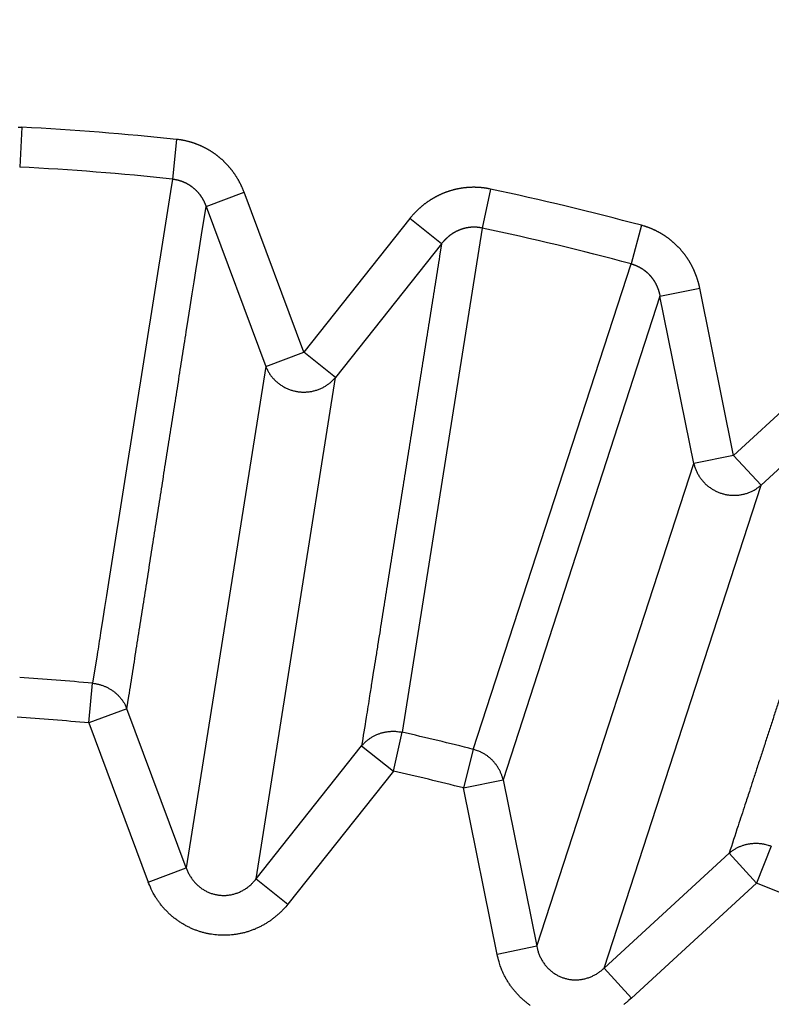
# Model space of a CAD drawing. Extents: x 99 to 1186, y 6 to 826.
# Drawn here: x 687 to 689, y 670 to 672 of the extents above; entities that cross this region are included whole.
import ezdxf

# ---------------------------------------------------------------- set-up
doc = ezdxf.new("R2010")
doc.units = 0
doc.linetypes.add('HIDDENNEW0', pattern=[4.5, 1.5, -1.5, 1.5])
doc.layers.add('MUOTOVIIVAT', color=40, linetype='HIDDENNEW0')
doc.layers.add('TANGVIIVATNONDEF', color=3, linetype='HIDDENNEW0')

msp = doc.modelspace()

# ---------------------------------------------------------------- linework, layer by layer
at = {"layer": 'MUOTOVIIVAT', "color": 40, "linetype": 'CONTINUOUS'}
for points in [[(688.46572, 669.02062), (688.45517, 668.98636), (688.44462, 668.95211), (688.43407, 668.91785), (688.42353, 668.88359), (688.41298, 668.84933), (688.40243, 668.81508, 0), (688.39188, 668.78082), (688.38134, 668.74656), (688.37079, 668.7123), (688.36024, 668.67804), (688.34969, 668.64379), (688.33915, 668.60953), (688.3286, 668.57527), (688.31805, 668.54101), (688.3075, 668.50676), (688.29696, 668.4725), (688.28641, 668.43824), (688.27586, 668.40398), (688.26531, 668.36973), (688.25477, 668.33547), (688.24422, 668.30121), (688.23367, 668.26695)], [(687.38867, 668.552, 0), (687.39938, 668.58681)], [(688.21258, 668.19844, 0), (688.20203, 668.16418)], [(687.44703, 668.23564, -0.0000001), (687.45668, 668.267, 0.0000005), (687.46634, 668.29836, 0), (687.47599, 668.32972, -0.0000001), (687.48565, 668.36108)], [(687.4953, 668.39244, 0), (687.50496, 668.4238)], [(687.31365, 668.30836, -0.0000002), (687.32437, 668.34316, 0.0000007), (687.33509, 668.37797, 0), (687.3458, 668.41278, -0.0000002), (687.35652, 668.44758)], [(687.36724, 668.48239, 0), (687.37795, 668.5172)], [(688.17039, 668.06141, 0.0000002), (688.15984, 668.02715, 0), (688.14929, 667.99289, -0.0000008), (688.13875, 667.95863, 0.0000002), (688.1282, 667.92438, 0.000003), (688.11765, 667.89012, -0.0000007), (688.1071, 667.85586, -0.0000118)], [(688.19148, 668.12992, 0), (688.18094, 668.09566)], [(687.42772, 668.17292, 0.0000005), (687.43737, 668.20428, -0.000002)], [(687.29222, 668.23874, 0.0000006), (687.30294, 668.27355, -0.0000027)]]:
    msp.add_lwpolyline(points, format="xyb", dxfattribs=at)
at = {"layer": 'TANGVIIVATNONDEF', "color": 3, "linetype": 'CONTINUOUS'}
for p, q in [((686.98707, 671.83912), (686.98191, 671.74152)), ((687.36645, 671.80926), (687.35627, 671.71206)), ((687.43856, 671.64504), (687.53174, 671.67976)), ((687.67787, 671.28758), (687.53174, 671.67976)), ((688.13526, 671.6875), (688.1149, 671.5919)), ((687.43856, 671.64504), (687.58469, 671.25286)), ((687.93804, 671.61541), (687.67787, 671.28758)), ((688.01593, 671.5536), (687.93804, 671.61541)), ((688.5053, 671.59866), (688.48004, 671.50424)), ((688.1149, 671.5919), (687.91904, 670.35579)), ((688.01593, 671.5536), (687.75576, 671.22576)), ((688.09338, 670.31393), (688.48004, 671.50424)), ((688.55084, 671.42518), (688.6483, 671.44489)), ((688.73128, 671.03468), (688.6483, 671.44489)), ((688.55084, 671.42518), (688.16661, 670.23896)), ((688.63381, 671.01496), (688.55084, 671.42518)), ((689.03953, 671.31777), (688.73128, 671.03468)), ((687.58469, 671.25286), (687.67787, 671.28758)), ((687.75576, 671.22576), (687.67787, 671.28758)), ((687.58469, 671.25286), (687.38995, 670.02332)), ((688.79854, 670.96144), (689.10679, 671.24454)), ((687.56102, 669.99623), (687.75576, 671.22576)), ((688.73128, 671.03468), (688.63381, 671.01496)), ((688.73128, 671.03468), (688.79854, 670.96144)), ((688.24913, 669.83103), (688.63381, 671.01496)), ((688.41386, 669.7775), (688.79854, 670.96144)), ((687.15145, 670.37861), (687.16057, 670.47592)), ((687.24464, 670.41333), (687.15145, 670.37861)), ((687.38995, 670.02332), (687.24464, 670.41333)), ((687.15145, 670.37861), (687.29677, 669.9886)), ((687.89763, 670.26042), (687.91904, 670.35579)), ((687.56102, 669.99623), (687.81974, 670.32224)), ((687.81974, 670.32224), (687.89763, 670.26042)), ((688.09338, 670.31393), (688.06915, 670.21925)), ((687.89763, 670.26042), (687.63891, 669.93441)), ((688.06915, 670.21925), (688.16661, 670.23896)), ((688.15167, 669.81131), (688.06915, 670.21925)), ((688.16661, 670.23896), (688.24913, 669.83103)), ((688.82371, 670.07663), (688.78765, 669.98579)), ((688.41386, 669.7775), (688.72039, 670.05903)), ((688.72039, 670.05903), (688.78765, 669.98579)), ((687.29677, 669.9886), (687.38995, 670.02332)), ((687.56102, 669.99623), (687.63891, 669.93441)), ((688.78765, 669.98579), (688.48112, 669.70427)), ((688.24913, 669.83103), (688.15167, 669.81131)), ((688.48112, 669.70427), (688.41386, 669.7775))]:
    msp.add_line(p, q, dxfattribs=at)
for points in [[(912.66595, 813.83522, 0), (909.83268, 813.83522)], [(864.50028, 816.90257), (861.66664, 816.90257, 0), (858.83373, 816.90257), (856.00191, 816.90257, 0), (853.16718, 816.90257), (850.32817, 816.90257, 0), (847.50063, 816.90256), (844.69, 816.90256, 0), (841.83409, 816.90256, 0), (838.91146, 816.90256), (836.16754, 816.90256, 0), (833.68687, 816.90256), (830.50099, 816.90255, 0), (825.59401, 816.90255), (819.1679, 816.90254)], [(890.64271, 823.46201, 0), (893.6309, 823.46201)], [(878.6838, 823.46201, 0), (881.67343, 823.46201)], [(920.53997, 823.46202, 0), (925.71791, 823.46203)], [(812.90978, 823.46203), (815.89951, 823.46203), (818.88924, 823.46203), (821.87897, 823.46202), (824.8687, 823.46202), (827.85843, 823.46202), (830.84816, 823.46202, 0), (833.83789, 823.46202), (836.82762, 823.46202, 0), (839.81734, 823.46202, 0), (842.80707, 823.46201), (845.7968, 823.46201), (848.78653, 823.46201), (851.77626, 823.46201), (854.76599, 823.46201), (857.75571, 823.46201), (860.74544, 823.46201), (863.73517, 823.46201), (866.7249, 823.46201)], [(911.66508, 821.0746, 0), (914.56052, 821.07461)], [(918.3325, 816.90256, 0), (915.49922, 816.90256)], [(887.16648, 816.90257, 0), (884.3332, 816.90257)], [(881.49993, 816.90257, 0), (878.66666, 816.90257)], [(887.65337, 821.07459, 0), (890.64271, 821.07459)], [(875.6941, 821.07459, 0), (878.6838, 821.07459)], [(812.90978, 821.07462), (815.89951, 821.07462, 0), (818.88924, 821.07462), (821.87897, 821.07461), (824.8687, 821.07461), (827.85843, 821.07461), (830.84816, 821.07461), (833.83789, 821.0746), (836.82762, 821.0746, 0), (839.81735, 821.0746), (842.80707, 821.0746, 0), (845.7968, 821.0746), (848.78653, 821.07459), (851.77626, 821.07459, 0), (854.76599, 821.07459, 0), (857.75571, 821.07459), (860.74544, 821.07459), (863.73517, 821.07459), (866.7249, 821.07459, 0), (869.71462, 821.07459)], [(920.53997, 821.07461, 0), (925.71791, 821.07462)], [(697.72269, 819.65238, 0), (697.22437, 820.17143, -0.0000001), (696.45686, 820.97088, 0), (695.45173, 822.01784)], [(698.99703, 818.32501, 0), (698.53989, 818.80117)], [(695.60496, 818.06823, 0.0000001), (695.10663, 818.58728, 0.0000001), (694.33908, 819.38674, 0), (693.33391, 820.43369, 0)], [(712.73542, 804.01487, 0.0000001), (712.29223, 804.47651, 0.0000001), (711.84904, 804.93814, 0.0000001), (711.40586, 805.39978, 0.0000001), (710.96267, 805.86141, 0.0000001), (710.51949, 806.32304, 0.0000001), (710.07631, 806.78467, 0.0000001), (709.63313, 807.24629, 0.0000001), (709.18994, 807.70792, 0.0000001), (708.74677, 808.16954, 0.0000001), (708.30359, 808.63117, 0.0000001), (707.86041, 809.09279, 0.0000001), (707.41723, 809.55441, 0.0000001), (706.97406, 810.01603, 0.0000001), (706.53088, 810.47765, 0.0000001), (706.08771, 810.93926, 0.0000001), (705.64454, 811.40088, 0.0000001), (705.20136, 811.86249, 0.0000001), (704.75819, 812.3241, 0), (704.31502, 812.78572, 0), (703.87185, 813.24733, 0), (703.42868, 813.70894, 0), (702.98553, 814.17054, 0), (702.54235, 814.63216)], [(710.61824, 802.43072, 0.0000001), (710.17503, 802.89236, 0.0000001), (709.73183, 803.354, 0.0000001), (709.28863, 803.81563, 0.0000001), (708.84543, 804.27726, 0.0000001), (708.40223, 804.73889, 0.0000001), (707.95903, 805.20052, 0.0000001), (707.51584, 805.66215, 0.0000001), (707.07264, 806.12378, 0.0000001), (706.62945, 806.5854, 0.0000001), (706.18625, 807.04703, 0.0000001), (705.74306, 807.50865, 0.0000001), (705.29987, 807.97027, 0.0000001), (704.85668, 808.43189, 0.0000001), (704.41349, 808.89351, 0.0000001), (703.9703, 809.35512, 0.0000001), (703.52711, 809.81674, 0.0000001), (703.08392, 810.27835, 0.0000001), (702.64074, 810.73997, 0.0000001), (702.19755, 811.20158, 0.0000001), (701.75436, 811.66319, 0.0000001), (701.31118, 812.1248, 0.0000001), (700.86801, 812.5864, 0.0000001), (700.42481, 813.04802, 0.0000001), (699.98157, 813.50969, 0.0000001), (699.53844, 813.97124, 0.0000001), (699.09549, 814.43261, 0.0000001), (698.65208, 814.89445, 0.0000001), (698.208, 815.35699, 0.0000001), (697.76571, 815.81766, 0.0000001), (697.32607, 816.27557, 0.0000001), (696.87935, 816.74087, 0.0000001), (696.42219, 817.21703, 0), (695.99299, 817.66407)], [(689.68774, 669.68733, 0.0000021), (689.70196, 669.71521, 0.0000022), (689.71617, 669.74309, 0.0000021), (689.73039, 669.77097, 0.0000021), (689.7446, 669.79885, 0.000002), (689.75881, 669.82673, 0.000002), (689.77302, 669.85461, 0.0000019), (689.78724, 669.88249, 0.0000019), (689.80145, 669.91037, 0.0000018), (689.81566, 669.93825, 0.0000017), (689.82987, 669.96613, 0.0000017), (689.84408, 669.99401, 0.0000016), (689.85829, 670.02189, 0.0000016), (689.8725, 670.04977, 0.0000015), (689.88671, 670.07765, 0.0000015), (689.90092, 670.10552, 0.0000014), (689.91513, 670.1334, 0.0000014), (689.92934, 670.16128, 0.0000013), (689.94354, 670.18916, 0.0000013), (689.95775, 670.21703, 0.0000012), (689.97196, 670.24491, 0.0000012), (689.98617, 670.27279, 0.0000011), (690.00037, 670.30066, 0.0000011), (690.01458, 670.32854, 0.000001), (690.02879, 670.35642, 0.000001), (690.04299, 670.38429, 0.0000009), (690.05719, 670.41215, 0.0000009), (690.0714, 670.44004, 0.0000008), (690.08564, 670.46797, 0.0000007), (690.09982, 670.49579, 0.0000007), (690.11391, 670.52344, 0.0000007), (690.12823, 670.55154, 0.0000007), (690.14288, 670.5803, 0.0000005), (690.15664, 670.60729, 0.0000003), (690.16907, 670.6317, 0.0000006), (690.18505, 670.66304, 0.0000007), (690.20965, 670.71132, 0.0000003), (690.24186, 670.77454, 0.0000002)], [(690.54368, 670.55302, 0.0000003), (690.52529, 670.52771, 0.0000003), (690.5069, 670.5024, 0.0000003), (690.48852, 670.47709, 0.0000003), (690.47013, 670.45178, 0.0000003), (690.45174, 670.42646, 0.0000003), (690.43335, 670.40115, 0.0000003), (690.41496, 670.37584, 0.0000003), (690.39657, 670.35053, 0.0000004), (690.37819, 670.32521, 0.0000004), (690.3598, 670.2999, 0.0000004), (690.34141, 670.27459, 0.0000004), (690.32302, 670.24927, 0.0000004), (690.30463, 670.22396, 0.0000004), (690.28624, 670.19865, 0.0000004), (690.26785, 670.17333, 0.0000004), (690.24946, 670.14802, 0.0000004), (690.23107, 670.1227, 0.0000004), (690.21268, 670.09739, 0.0000005), (690.19429, 670.07207, 0.0000005), (690.1759, 670.04676, 0.0000005), (690.15751, 670.02144, 0.0000005), (690.13912, 669.99612, 0.0000005), (690.12073, 669.97081, 0.0000005), (690.10234, 669.94549, 0.0000005), (690.08395, 669.92017, 0.0000005), (690.06557, 669.89486, 0.0000005), (690.04716, 669.86953, 0.0000006), (690.02873, 669.84416, 0.0000006), (690.01038, 669.81889, 0.0000005), (689.99213, 669.79377, 0.0000006), (689.97359, 669.76825, 0.0000007), (689.95462, 669.74213, 0.0000006), (689.93681, 669.71761, 0.0000002), (689.9207, 669.69544, 0.0000008), (689.90002, 669.66696, 0.0000015), (689.86816, 669.6231, 0.0000007), (689.82644, 669.56566, 0.0000004)], [(689.09711, 671.21488, -0.0000022), (689.08746, 671.18525, -0.0000022), (689.07781, 671.15562, -0.0000022), (689.06815, 671.12599, -0.0000023), (689.0585, 671.09636, -0.0000023), (689.04885, 671.06673, -0.0000024), (689.0392, 671.0371, -0.0000024), (689.02954, 671.00746, -0.0000024), (689.01989, 670.97783, -0.0000025), (689.01023, 670.9482, -0.0000025), (689.00058, 670.91857, -0.0000025), (688.99092, 670.88893, -0.0000026), (688.98127, 670.8593, -0.0000026), (688.97161, 670.82966, -0.0000026), (688.96195, 670.80003, -0.0000027), (688.9523, 670.77039, -0.0000027), (688.94264, 670.74076, -0.0000027), (688.93298, 670.71112, -0.0000028), (688.92332, 670.68149, -0.0000028), (688.91366, 670.65185, -0.0000028), (688.904, 670.62221, -0.0000029), (688.89434, 670.59258, -0.0000029), (688.88468, 670.56294, -0.0000029), (688.87502, 670.5333, -0.000003), (688.86536, 670.50366, -0.000003), (688.8557, 670.47402, -0.000003), (688.84604, 670.4444, -0.0000031), (688.83637, 670.41475, -0.0000032), (688.82669, 670.38505, -0.0000031), (688.81704, 670.35547, -0.0000029), (688.80746, 670.32606, -0.0000033), (688.79771, 670.29619, -0.000004), (688.78774, 670.26561, -0.000003), (688.77838, 670.2369, -0.000001), (688.76992, 670.21095, -0.0000044), (688.75905, 670.17762, -0.0000077), (688.7423, 670.12628, -0.0000038), (688.72037, 670.05905, -0.000002)], [(686.97827, 671.83939, -0.0063505), (686.9821, 671.8393, -0.0031141), (686.98711, 671.83914, -0.00165)], [(687.53177, 671.67982), (687.53098, 671.68188, 0.002697), (687.53018, 671.68392, 0.0026942), (687.52935, 671.68596, 0.0026874), (687.5285, 671.688, 0.0026785), (687.52762, 671.69002, 0.0026716), (687.52673, 671.69204, 0.002666), (687.52581, 671.69405, 0.0026611), (687.52487, 671.69605, 0.0026569), (687.52391, 671.69804, 0.0026536), (687.52292, 671.70003, 0.0026511), (687.52192, 671.702, 0.0026494), (687.52089, 671.70396, 0.0026487), (687.51984, 671.70591, 0.0026486), (687.51877, 671.70786, 0.0026495), (687.51768, 671.70979, 0.002651), (687.51657, 671.7117, 0.0026537), (687.51544, 671.71361, 0.0026567), (687.51429, 671.7155, 0.0026611), (687.51312, 671.71739, 0.0026658), (687.51193, 671.71925, 0.0026718), (687.51072, 671.72111, 0.0026781), (687.50949, 671.72295, 0.0026858), (687.50824, 671.72478, 0.0026936), (687.50697, 671.72659, 0.002703), (687.50568, 671.72839, 0.0027125), (687.50438, 671.73017, 0.0027236), (687.50305, 671.73194, 0.0027345), (687.50171, 671.73369, 0.0027469), (687.50034, 671.73543, 0.0027599), (687.49896, 671.73715, 0.0027758), (687.49757, 671.73885, 0.0027885), (687.49615, 671.74053, 0.0027934), (687.49471, 671.74221, 0.0027866), (687.49325, 671.74386, 0.0027752), (687.49177, 671.7455, 0.0027666), (687.49028, 671.74713, 0.0027589), (687.48876, 671.74874, 0.0027521), (687.48723, 671.75034, 0.0027459), (687.48568, 671.75192, 0.0027408), (687.48411, 671.75348, 0.0027364), (687.48252, 671.75502, 0.002733), (687.48091, 671.75655, 0.0027303), (687.47929, 671.75806, 0.0027285), (687.47765, 671.75956, 0.0027276), (687.476, 671.76103, 0.0027274), (687.47432, 671.76249, 0.0027282), (687.47264, 671.76393, 0.0027297), (687.47093, 671.76535, 0.0027322), (687.46921, 671.76675, 0.0027354), (687.46748, 671.76813, 0.0027396), (687.46573, 671.7695, 0.0027444), (687.46397, 671.77084, 0.0027504), (687.46219, 671.77216, 0.0027568), (687.4604, 671.77347, 0.0027646), (687.4586, 671.77475, 0.0027725), (687.45678, 671.77601, 0.0027818), (687.45495, 671.77725, 0.0027918), (687.45311, 671.77847, 0.0028035), (687.45125, 671.77966, 0.0028139), (687.44938, 671.78084, 0.002826), (687.4475, 671.78199, 0.0028408), (687.44561, 671.78312, 0.0028541), (687.44371, 671.78423, 0.0028531), (687.44179, 671.78532, 0.0028409), (687.43986, 671.78638, 0.0028292), (687.43791, 671.78743, 0.0028199), (687.43595, 671.78845, 0.0028118), (687.43398, 671.78945, 0.0028033), (687.432, 671.79043, 0.0027962), (687.43, 671.79139, 0.00279), (687.42799, 671.79233, 0.0027848), (687.42598, 671.79325, 0.0027803), (687.42395, 671.79414, 0.0027768), (687.42191, 671.79501, 0.0027741), (687.41986, 671.79585, 0.0027724), (687.4178, 671.79668, 0.0027716), (687.41573, 671.79748, 0.0027715), (687.41365, 671.79826, 0.0027723), (687.41157, 671.79901, 0.0027742), (687.40947, 671.79975, 0.0027773), (687.40737, 671.80045, 0.0027802), (687.40526, 671.80114, 0.0027834), (687.40315, 671.8018, 0.0027904), (687.40103, 671.80243, 0.0028016), (687.3989, 671.80305, 0.0028018), (687.39677, 671.80363, 0.0027938), (687.39463, 671.8042, 0.0028253), (687.39248, 671.80474, 0.0028884), (687.39033, 671.80525, 0.0028222), (687.38818, 671.80574, 0.0026653), (687.38605, 671.8062, 0.0029268), (687.38387, 671.80664, 0.0034262), (687.38164, 671.80706, 0.0026177), (687.37954, 671.80744, 0.0010101), (687.37764, 671.80778, 0.0034123), (687.37519, 671.80815, 0.0055723), (687.3714, 671.80867, 0.002702), (687.36643, 671.80932, 0.0014456)], [(687.35623, 671.712), (687.35134, 671.68111, -0.0000008), (687.34645, 671.65022, -0.0000008), (687.34156, 671.61932, -0.0000008), (687.33667, 671.58843, -0.0000008), (687.33179, 671.55754, -0.0000008), (687.3269, 671.52665, -0.0000008), (687.32201, 671.49575, -0.0000008), (687.31712, 671.46486, -0.0000008), (687.31223, 671.43396, -0.0000008), (687.30734, 671.40307, -0.0000008), (687.30245, 671.37217, -0.0000008), (687.29756, 671.34127, -0.0000007), (687.29267, 671.31037, -0.0000007), (687.28777, 671.27948, -0.0000007), (687.28288, 671.24858, -0.0000007), (687.27799, 671.21768, -0.0000007), (687.2731, 671.18678, -0.0000007), (687.26821, 671.15588, -0.0000007), (687.26332, 671.12498, -0.0000007), (687.25842, 671.09407, -0.0000007), (687.25353, 671.06317, -0.0000006), (687.24864, 671.03227, -0.0000006), (687.24375, 671.00137, -0.0000006), (687.23886, 670.97046, -0.0000006), (687.23396, 670.93955, -0.0000006), (687.22907, 670.90865, -0.0000006), (687.22418, 670.87776, -0.0000006), (687.21928, 670.84684, -0.0000006), (687.21438, 670.81587, -0.0000006), (687.2095, 670.78502, -0.0000005), (687.20464, 670.75436, -0.0000006), (687.19971, 670.72321, -0.0000006), (687.19466, 670.69132, -0.0000005), (687.18992, 670.66139, -0.0000002), (687.18563, 670.63432, -0.0000006), (687.18013, 670.59957, -0.0000011), (687.17165, 670.54603, -0.0000005), (687.16055, 670.47592, -0.0000003)], [(687.35623, 671.712), (687.35736, 671.71189, -0.0029651), (687.35848, 671.71176, -0.002922), (687.3596, 671.71162, -0.0029926), (687.36072, 671.71147, -0.0031884), (687.36183, 671.71131, -0.0033783), (687.36294, 671.71113, -0.0036084), (687.36404, 671.71093, -0.0036177), (687.36514, 671.71072, -0.0034015), (687.36624, 671.71049, -0.0032302), (687.36734, 671.71025, -0.0030674), (687.36844, 671.70999, -0.0030031), (687.36953, 671.70972, -0.0030233), (687.37062, 671.70944, -0.0030213), (687.37171, 671.70915, -0.0029978), (687.37279, 671.70884, -0.0029826), (687.37387, 671.70852, -0.002973), (687.37495, 671.70818, -0.0029638), (687.37603, 671.70783, -0.0029536), (687.3771, 671.70747, -0.0029455), (687.37816, 671.7071, -0.0029383), (687.37922, 671.70671, -0.0029326), (687.38028, 671.70631, -0.0029274), (687.38133, 671.7059, -0.0029238), (687.38238, 671.70548, -0.0029209), (687.38342, 671.70504, -0.0029196), (687.38446, 671.7046, -0.0029189), (687.38549, 671.70414, -0.0029197), (687.38652, 671.70367, -0.0029213), (687.38754, 671.70318, -0.0029243), (687.38855, 671.70269, -0.0029282), (687.38956, 671.70218, -0.0029333), (687.39055, 671.70167, -0.0029395), (687.39155, 671.70114, -0.0029469), (687.39253, 671.7006, -0.0029552), (687.39351, 671.70004, -0.0029648), (687.39448, 671.69948, -0.0029778), (687.39544, 671.69891, -0.0029872), (687.3964, 671.69832, -0.0029847), (687.39734, 671.69773, -0.0029708), (687.39828, 671.69712, -0.0029466), (687.39922, 671.6965, -0.0029271), (687.40015, 671.69587, -0.0029111), (687.40107, 671.69523, -0.0028966), (687.40198, 671.69458, -0.0028802), (687.40289, 671.69391, -0.0028663), (687.40378, 671.69324, -0.0028524), (687.40468, 671.69256, -0.0028406), (687.40556, 671.69186, -0.0028284), (687.40643, 671.69116, -0.0028182), (687.4073, 671.69044, -0.0028078), (687.40816, 671.68972, -0.0027994), (687.40901, 671.68898, -0.0027909), (687.40986, 671.68824, -0.0027842), (687.41069, 671.68749, -0.0027776), (687.41152, 671.68673, -0.0027727), (687.41234, 671.68596, -0.0027679), (687.41314, 671.68518, -0.0027648), (687.41394, 671.68439, -0.0027619), (687.41473, 671.68359, -0.0027607), (687.41551, 671.68279, -0.0027597), (687.41629, 671.68198, -0.0027602), (687.41705, 671.68115, -0.0027611), (687.4178, 671.68033, -0.0027635), (687.41854, 671.67949, -0.0027665), (687.41927, 671.67865, -0.0027706), (687.42, 671.6778, -0.0027755), (687.42071, 671.67694, -0.0027816), (687.42141, 671.67607, -0.0027872), (687.4221, 671.6752, -0.0027821), (687.42278, 671.67432, -0.0027585), (687.42345, 671.67344, -0.00274), (687.42411, 671.67254, -0.0027299), (687.42477, 671.67164, -0.00272), (687.42541, 671.67073, -0.0027073), (687.42604, 671.66981, -0.0026968), (687.42667, 671.66889, -0.0026868), (687.42728, 671.66795, -0.0026783), (687.42788, 671.66702, -0.0026692), (687.42848, 671.66607, -0.002662), (687.42906, 671.66512, -0.002655), (687.42963, 671.66416, -0.0026485), (687.4302, 671.6632, -0.0026412), (687.43075, 671.66223, -0.0026385), (687.43129, 671.66126, -0.0026386), (687.43182, 671.66028, -0.002629), (687.43235, 671.65929, -0.0026101), (687.43286, 671.6583, -0.0026307), (687.43336, 671.65731, -0.0026821), (687.43385, 671.6563, -0.0026061), (687.43433, 671.6553, -0.0024339), (687.43479, 671.6543, -0.0026861), (687.43525, 671.65328, -0.0032035), (687.43571, 671.65222, -0.0024355), (687.43613, 671.65124, -0.0008373), (687.43651, 671.65034, -0.0034382), (687.43697, 671.64918, -0.0059396), (687.43764, 671.64738, -0.0029136), (687.4385, 671.64503, -0.0015455)], [(688.13529, 671.68754), (688.13313, 671.68798, 0.0028283), (688.13096, 671.6884, 0.0028276), (688.12879, 671.68879, 0.0028202), (688.12661, 671.68916, 0.0028081), (688.12442, 671.68951, 0.002799), (688.12223, 671.68983, 0.0027915), (688.12004, 671.69012, 0.0027848), (688.11784, 671.6904, 0.0027785), (688.11564, 671.69064, 0.0027734), (688.11343, 671.69087, 0.002769), (688.11122, 671.69106, 0.0027656), (688.10901, 671.69124, 0.002763), (688.1068, 671.69139, 0.0027613), (688.10458, 671.69151, 0.0027604), (688.10236, 671.69161, 0.0027604), (688.10015, 671.69169, 0.0027614), (688.09793, 671.69174, 0.002763), (688.09571, 671.69176, 0.0027658), (688.09349, 671.69177, 0.0027691), (688.09128, 671.69174, 0.0027736), (688.08906, 671.69169, 0.0027787), (688.08685, 671.69162, 0.002785), (688.08463, 671.69152, 0.0027917), (688.08242, 671.6914, 0.0027996), (688.08022, 671.69125, 0.0028083), (688.07801, 671.69108, 0.0028185), (688.07581, 671.69089, 0.002828), (688.07362, 671.69066, 0.0028393), (688.07143, 671.69042, 0.0028523), (688.06924, 671.69015, 0.0028631), (688.06706, 671.68985, 0.0028607), (688.06487, 671.68953, 0.0028454), (688.06269, 671.68918, 0.0028311), (688.06052, 671.68881, 0.0028201), (688.05834, 671.68841, 0.0028102), (688.05617, 671.68799, 0.0027993), (688.054, 671.68754, 0.0027901), (688.05184, 671.68707, 0.0027815), (688.04968, 671.68658, 0.0027743), (688.04753, 671.68606, 0.0027674), (688.04538, 671.68551, 0.0027617), (688.04324, 671.68495, 0.0027566), (688.0411, 671.68435, 0.0027526), (688.03897, 671.68374, 0.0027492), (688.03685, 671.6831, 0.0027469), (688.03473, 671.68244, 0.0027452), (688.03262, 671.68175, 0.0027446), (688.03052, 671.68104, 0.0027448), (688.02843, 671.68031, 0.0027458), (688.02634, 671.67956, 0.0027477), (688.02427, 671.67878, 0.0027504), (688.0222, 671.67798, 0.0027541), (688.02014, 671.67716, 0.0027584), (688.0181, 671.67632, 0.0027638), (688.01607, 671.67545, 0.0027701), (688.01404, 671.67456, 0.0027775), (688.01203, 671.67365, 0.0027848), (688.01003, 671.67272, 0.0027937), (688.00804, 671.67176, 0.002804), (688.00607, 671.67079, 0.0028109), (688.0041, 671.66979, 0.0028063), (688.00215, 671.66877, 0.0027906), (688.0002, 671.66772, 0.0027767), (687.99827, 671.66666, 0.0027658), (687.99634, 671.66557, 0.0027561), (687.99443, 671.66446, 0.0027452), (687.99253, 671.66333, 0.0027361), (687.99064, 671.66218, 0.0027276), (687.98876, 671.661, 0.0027203), (687.9869, 671.65981, 0.0027132), (687.98504, 671.65859, 0.0027074), (687.9832, 671.65736, 0.002702), (687.98138, 671.6561, 0.0026978), (687.97956, 671.65482, 0.002694), (687.97776, 671.65353, 0.0026913), (687.97598, 671.65221, 0.0026893), (687.97421, 671.65088, 0.0026881), (687.97245, 671.64953, 0.0026876), (687.97071, 671.64815, 0.0026882), (687.96898, 671.64676, 0.0026898), (687.96727, 671.64536, 0.0026914), (687.96558, 671.64393, 0.0026929), (687.9639, 671.64249, 0.0026984), (687.96224, 671.64102, 0.0027078), (687.96059, 671.63955, 0.0027063), (687.95897, 671.63805, 0.0026957), (687.95736, 671.63654, 0.0027261), (687.95576, 671.63501, 0.002791), (687.95419, 671.63346, 0.0027186), (687.95264, 671.6319, 0.00254), (687.95111, 671.63034, 0.002757), (687.94958, 671.62873, 0.0031968), (687.94803, 671.62707, 0.0024181), (687.94659, 671.6255, 0.0008791), (687.94529, 671.62407, 0.0033309), (687.94366, 671.62221, 0.0056294), (687.94122, 671.6193, 0.0027545), (687.93804, 671.61547, 0.0014677)], [(687.24466, 670.41326), (687.2495, 670.44407, -0.0000034), (687.25434, 670.47488, -0.0000034), (687.25918, 670.50568, -0.0000034), (687.26403, 670.53649, -0.0000033), (687.26887, 670.56729, -0.0000032), (687.27372, 670.5981, -0.0000031), (687.27856, 670.6289, -0.000003), (687.2834, 670.6597, -0.0000029), (687.28825, 670.6905, -0.0000028), (687.29309, 670.7213, -0.0000027), (687.29794, 670.7521, -0.0000026), (687.30279, 670.7829, -0.0000025), (687.30763, 670.8137, -0.0000024), (687.31248, 670.8445, -0.0000023), (687.31732, 670.8753, -0.0000023), (687.32217, 670.90609, -0.0000022), (687.32702, 670.93689, -0.0000021), (687.33186, 670.96768, -0.000002), (687.33671, 670.99848, -0.0000019), (687.34156, 671.02927, -0.0000018), (687.3464, 671.06006, -0.0000017), (687.35125, 671.09086, -0.0000016), (687.3561, 671.12165, -0.0000015), (687.36094, 671.15244, -0.0000014), (687.36579, 671.18323, -0.0000013), (687.37064, 671.21402, -0.0000012), (687.37548, 671.24479, -0.0000012), (687.38033, 671.2756, -0.0000011), (687.38519, 671.30645, -0.000001), (687.39003, 671.33718, -0.0000009), (687.39484, 671.36772, -0.0000008), (687.39972, 671.39875, -0.0000008), (687.40472, 671.43051, -0.0000006), (687.40942, 671.46032, -0.0000004), (687.41366, 671.48728, -0.0000005), (687.41911, 671.52189, -0.0000005), (687.42751, 671.57521, -0.0000002), (687.4385, 671.64503, -0.0000001)], [(688.6483, 671.4449), (688.64785, 671.44706, 0.0027232), (688.64738, 671.44921, 0.0027216), (688.64688, 671.45136, 0.0027149), (688.64636, 671.4535, 0.0027049), (688.64582, 671.45564, 0.0026974), (688.64525, 671.45778, 0.0026912), (688.64466, 671.45991, 0.0026857), (688.64405, 671.46204, 0.0026807), (688.64341, 671.46416, 0.0026767), (688.64275, 671.46627, 0.0026734), (688.64207, 671.46838, 0.002671), (688.64136, 671.47048, 0.0026694), (688.64063, 671.47258, 0.0026685), (688.63988, 671.47466, 0.0026685), (688.63911, 671.47674, 0.0026691), (688.63831, 671.47881, 0.0026708), (688.63749, 671.48087, 0.002673), (688.63665, 671.48292, 0.0026763), (688.63579, 671.48496, 0.0026801), (688.63491, 671.487, 0.002685), (688.634, 671.48902, 0.0026903), (688.63308, 671.49103, 0.0026968), (688.63213, 671.49303, 0.0027037), (688.63116, 671.49502, 0.0027118), (688.63017, 671.497, 0.0027202), (688.62916, 671.49896, 0.0027301), (688.62812, 671.50092, 0.00274), (688.62707, 671.50286, 0.0027511), (688.626, 671.50478, 0.0027629), (688.6249, 671.5067, 0.0027773), (688.62379, 671.5086, 0.0027892), (688.62265, 671.51048, 0.0027935), (688.62149, 671.51236, 0.0027865), (688.62031, 671.51422, 0.0027752), (688.61911, 671.51608, 0.0027666), (688.61789, 671.51792, 0.0027589), (688.61664, 671.51975, 0.0027521), (688.61538, 671.52156, 0.0027459), (688.61409, 671.52336, 0.0027408), (688.61278, 671.52515, 0.0027364), (688.61146, 671.52693, 0.002733), (688.61011, 671.52869, 0.0027303), (688.60874, 671.53043, 0.0027285), (688.60736, 671.53217, 0.0027276), (688.60595, 671.53388, 0.0027274), (688.60453, 671.53558, 0.0027282), (688.60309, 671.53727, 0.0027297), (688.60163, 671.53894, 0.0027322), (688.60015, 671.54059, 0.0027354), (688.59865, 671.54223, 0.0027396), (688.59714, 671.54385, 0.0027444), (688.59561, 671.54545, 0.0027504), (688.59406, 671.54704, 0.0027568), (688.5925, 671.5486, 0.0027646), (688.59091, 671.55015, 0.0027725), (688.58932, 671.55168, 0.0027818), (688.5877, 671.55319, 0.0027918), (688.58607, 671.55468, 0.0028035), (688.58443, 671.55616, 0.0028139), (688.58277, 671.55761, 0.002826), (688.58109, 671.55904, 0.0028408), (688.5794, 671.56045, 0.0028541), (688.57769, 671.56184, 0.0028531), (688.57597, 671.56322, 0.0028409), (688.57423, 671.56457, 0.0028292), (688.57247, 671.56591, 0.0028199), (688.57069, 671.56723, 0.0028118), (688.5689, 671.56853, 0.0028033), (688.5671, 671.56981, 0.0027962), (688.56528, 671.57107, 0.00279), (688.56344, 671.5723, 0.0027848), (688.56159, 671.57352, 0.0027803), (688.55972, 671.57472, 0.0027768), (688.55785, 671.5759, 0.0027741), (688.55595, 671.57706, 0.0027724), (688.55405, 671.57819, 0.0027716), (688.55213, 671.57931, 0.0027715), (688.5502, 671.5804, 0.0027723), (688.54826, 671.58147, 0.0027742), (688.54631, 671.58253, 0.0027773), (688.54434, 671.58355, 0.0027802), (688.54237, 671.58456, 0.0027833), (688.54038, 671.58554, 0.0027905), (688.53839, 671.5865, 0.0028019), (688.53638, 671.58744, 0.0028017), (688.53436, 671.58835, 0.0027923), (688.53234, 671.58924, 0.0028256), (688.53031, 671.59011, 0.0028945), (688.52826, 671.59096, 0.0028209), (688.52622, 671.59178, 0.0026407), (688.52418, 671.59257, 0.0029324), (688.5221, 671.59334, 0.0035235), (688.51996, 671.59411, 0.0026485), (688.51794, 671.59481, 0.0007842), (688.51612, 671.59544, 0.0038891), (688.51376, 671.59618, 0.0070519), (688.51012, 671.59725, 0.0034847), (688.50533, 671.59859, 0.0018308)], [(688.11488, 671.59192), (688.11379, 671.59215, 0.0030462), (688.11269, 671.59236, 0.0030452), (688.11158, 671.59257, 0.0030341), (688.11047, 671.59275, 0.0030152), (688.10936, 671.59293, 0.003001), (688.10825, 671.59309, 0.002989), (688.10713, 671.59324, 0.0029782), (688.10601, 671.59337, 0.0029676), (688.10489, 671.59349, 0.0029589), (688.10377, 671.5936, 0.002951), (688.10264, 671.5937, 0.0029446), (688.10151, 671.59378, 0.002939), (688.10038, 671.59385, 0.0029349), (688.09926, 671.5939, 0.0029317), (688.09813, 671.59394, 0.0029299), (688.097, 671.59397, 0.0029291), (688.09587, 671.59399, 0.0029295), (688.09474, 671.59399, 0.0029311), (688.09361, 671.59398, 0.0029338), (688.09248, 671.59395, 0.0029378), (688.09135, 671.59391, 0.0029428), (688.09022, 671.59386, 0.0029492), (688.0891, 671.5938, 0.0029565), (688.08797, 671.59372, 0.0029653), (688.08685, 671.59363, 0.0029749), (688.08573, 671.59352, 0.0029858), (688.08461, 671.59341, 0.0029979), (688.0835, 671.59327, 0.0030142), (688.08239, 671.59313, 0.0030246), (688.08128, 671.59297, 0.0030205), (688.08017, 671.5928, 0.0030054), (688.07906, 671.59261, 0.0029827), (688.07796, 671.59241, 0.0029644), (688.07686, 671.5922, 0.0029484), (688.07576, 671.59198, 0.002934), (688.07466, 671.59174, 0.0029185), (688.07356, 671.59149, 0.0029054), (688.07247, 671.59122, 0.0028922), (688.07138, 671.59095, 0.0028811), (688.07029, 671.59066, 0.0028698), (688.0692, 671.59036, 0.0028605), (688.06812, 671.59004, 0.0028513), (688.06704, 671.58972, 0.0028439), (688.06597, 671.58938, 0.0028366), (688.0649, 671.58903, 0.0028311), (688.06384, 671.58866, 0.0028258), (688.06277, 671.58829, 0.0028222), (688.06172, 671.5879, 0.0028189), (688.06067, 671.5875, 0.0028172), (688.05962, 671.58709, 0.0028159), (688.05858, 671.58667, 0.0028162), (688.05754, 671.58624, 0.002817), (688.05651, 671.58579, 0.0028192), (688.05549, 671.58533, 0.0028221), (688.05447, 671.58487, 0.0028262), (688.05346, 671.58439, 0.0028305), (688.05246, 671.5839, 0.0028373), (688.05146, 671.5834, 0.0028473), (688.05047, 671.58289, 0.0028483), (688.04948, 671.58237, 0.0028303), (688.0485, 671.58183, 0.0028112), (688.04753, 671.58129, 0.0027936), (688.04656, 671.58073, 0.002779), (688.0456, 671.58016, 0.0027643), (688.04465, 671.57959, 0.0027515), (688.0437, 671.579, 0.002738), (688.04275, 671.5784, 0.0027266), (688.04181, 671.57779, 0.0027147), (688.04088, 671.57717, 0.0027047), (688.03996, 671.57654, 0.0026943), (688.03904, 671.5759, 0.0026857), (688.03813, 671.57525, 0.0026769), (688.03723, 671.57459, 0.0026698), (688.03633, 671.57392, 0.0026626), (688.03544, 671.57324, 0.002657), (688.03456, 671.57255, 0.0026513), (688.03369, 671.57186, 0.0026471), (688.03282, 671.57115, 0.002643), (688.03197, 671.57044, 0.0026404), (688.03112, 671.56971, 0.002638), (688.03027, 671.56898, 0.0026367), (688.02944, 671.56824, 0.0026353), (688.02862, 671.56749, 0.0026364), (688.0278, 671.56673, 0.0026383), (688.02699, 671.56597, 0.0026383), (688.02619, 671.56519, 0.0026384), (688.0254, 671.56441, 0.0026465), (688.02462, 671.56362, 0.0026499), (688.02385, 671.56283, 0.0026539), (688.02309, 671.56203, 0.0027102), (688.02234, 671.56122, 0.0029091), (688.02159, 671.56039, 0.00306), (688.02083, 671.55954, 0.0023311), (688.02013, 671.55873, 0.0012034), (688.0195, 671.55799, 0.0024637), (688.01869, 671.55704, 0.0031749), (688.01747, 671.55555, 0.001481), (688.01587, 671.5536, 0.0008392)], [(688.01587, 671.5536), (688.01097, 671.52282, -0.0000033), (688.00608, 671.49204, -0.0000033), (688.00118, 671.46127, -0.0000033), (687.99629, 671.43049, -0.0000032), (687.99139, 671.39971, -0.0000031), (687.9865, 671.36893, -0.0000031), (687.9816, 671.33815, -0.000003), (687.9767, 671.30737, -0.000003), (687.9718, 671.27659, -0.0000029), (687.96691, 671.24581, -0.0000029), (687.96201, 671.21503, -0.0000028), (687.95711, 671.18425, -0.0000028), (687.95221, 671.15347, -0.0000027), (687.94731, 671.12269, -0.0000026), (687.94241, 671.09191, -0.0000026), (687.93751, 671.06113, -0.0000025), (687.93261, 671.03035, -0.0000025), (687.92771, 670.99956, -0.0000024), (687.9228, 670.96878, -0.0000024), (687.9179, 670.938, -0.0000023), (687.913, 670.90721, -0.0000022), (687.9081, 670.87643, -0.0000022), (687.90319, 670.84564, -0.0000021), (687.89829, 670.81486, -0.0000021), (687.89339, 670.78407, -0.000002), (687.88848, 670.75328, -0.0000019), (687.88358, 670.72251, -0.0000019), (687.87867, 670.69171, -0.0000019), (687.87376, 670.66086, -0.0000018), (687.86886, 670.63013, -0.0000016), (687.864, 670.59959, -0.0000017), (687.85905, 670.56856, -0.0000019), (687.85399, 670.53679, -0.0000015), (687.84924, 670.50698, -0.0000006), (687.84494, 670.48002, -0.0000019), (687.83942, 670.44539, -0.000003), (687.83093, 670.39206, -0.0000014), (687.81979, 670.32222, -0.0000008)], [(688.48009, 671.50428), (688.48115, 671.50397, -0.00108), (688.48222, 671.50364, -0.0008619), (688.48329, 671.50331, -0.0010666), (688.48435, 671.50298, -0.0017461), (688.48542, 671.50263, -0.0022981), (688.48648, 671.50228, -0.0028664), (688.48754, 671.50191, -0.0031717), (688.4886, 671.50153, -0.0032892), (688.48965, 671.50113, -0.0032568), (688.49069, 671.50072, -0.003069), (688.49173, 671.5003, -0.0029963), (688.49277, 671.49986, -0.0030229), (688.4938, 671.49941, -0.003023), (688.49483, 671.49895, -0.0029979), (688.49586, 671.49847, -0.0029821), (688.49687, 671.49799, -0.002973), (688.49789, 671.49749, -0.002964), (688.49889, 671.49698, -0.0029536), (688.49989, 671.49645, -0.0029455), (688.50089, 671.49592, -0.0029383), (688.50188, 671.49537, -0.0029326), (688.50286, 671.49481, -0.0029274), (688.50383, 671.49424, -0.0029238), (688.5048, 671.49366, -0.0029209), (688.50576, 671.49307, -0.0029196), (688.50672, 671.49246, -0.0029189), (688.50766, 671.49185, -0.0029197), (688.5086, 671.49122, -0.0029213), (688.50953, 671.49058, -0.0029243), (688.51046, 671.48994, -0.0029282), (688.51137, 671.48928, -0.0029333), (688.51228, 671.48861, -0.0029395), (688.51318, 671.48793, -0.0029469), (688.51406, 671.48725, -0.0029552), (688.51494, 671.48655, -0.0029648), (688.51581, 671.48584, -0.0029778), (688.51667, 671.48512, -0.0029872), (688.51752, 671.4844, -0.0029847), (688.51837, 671.48366, -0.0029708), (688.5192, 671.48291, -0.0029466), (688.52003, 671.48216, -0.0029271), (688.52084, 671.48139, -0.0029111), (688.52165, 671.48061, -0.0028966), (688.52245, 671.47982, -0.0028802), (688.52324, 671.47903, -0.0028663), (688.52403, 671.47822, -0.0028524), (688.5248, 671.47741, -0.0028406), (688.52556, 671.47658, -0.0028284), (688.52632, 671.47575, -0.0028182), (688.52706, 671.47491, -0.0028078), (688.5278, 671.47406, -0.0027994), (688.52853, 671.4732, -0.0027909), (688.52924, 671.47233, -0.0027842), (688.52995, 671.47146, -0.0027776), (688.53065, 671.47058, -0.0027727), (688.53133, 671.46969, -0.0027679), (688.53201, 671.46879, -0.0027648), (688.53268, 671.46789, -0.0027619), (688.53333, 671.46698, -0.0027607), (688.53398, 671.46606, -0.0027597), (688.53461, 671.46514, -0.0027602), (688.53524, 671.46421, -0.0027611), (688.53585, 671.46327, -0.0027635), (688.53645, 671.46233, -0.0027665), (688.53704, 671.46139, -0.0027706), (688.53762, 671.46043, -0.0027754), (688.53819, 671.45947, -0.0027816), (688.53875, 671.45851, -0.0027874), (688.53929, 671.45754, -0.0027816), (688.53983, 671.45657, -0.0027562), (688.54035, 671.45558, -0.0027356), (688.54087, 671.4546, -0.0027228), (688.54137, 671.4536, -0.0027106), (688.54186, 671.4526, -0.0026952), (688.54235, 671.4516, -0.0026822), (688.54282, 671.45059, -0.0026695), (688.54328, 671.44957, -0.0026583), (688.54373, 671.44855, -0.0026463), (688.54417, 671.44752, -0.0026364), (688.5446, 671.44649, -0.0026263), (688.54501, 671.44546, -0.002617), (688.54542, 671.44442, -0.0026066), (688.54582, 671.44337, -0.0026009), (688.5462, 671.44233, -0.0025977), (688.54657, 671.44127, -0.0025851), (688.54694, 671.44022, -0.0025632), (688.54729, 671.43916, -0.0025801), (688.54763, 671.4381, -0.0026266), (688.54796, 671.43703, -0.0025493), (688.54828, 671.43596, -0.0023785), (688.54859, 671.4349, -0.0026203), (688.54888, 671.43382, -0.0031181), (688.54918, 671.43271, -0.0023696), (688.54944, 671.43166, -0.0008195), (688.54968, 671.43072, -0.0033349), (688.54996, 671.4295, -0.0057451), (688.55035, 671.42762, -0.0028161), (688.55085, 671.42515, -0.0014942)], [(687.58474, 671.25288), (687.58627, 671.24923, 0.0105258), (687.58796, 671.24561, 0.0102429), (687.58982, 671.24203, 0.0101358), (687.59184, 671.23849, 0.0103403), (687.59402, 671.23501, 0.0104268), (687.59637, 671.2316, 0.0104614), (687.59888, 671.22827, 0.0104756), (687.60154, 671.22502, 0.0105302), (687.60435, 671.22188, 0.0105465), (687.6073, 671.21885, 0.0105665), (687.61039, 671.21593, 0.0105643), (687.61361, 671.21315, 0.0105646), (687.61694, 671.2105, 0.0105501), (687.62039, 671.20799, 0.0105273), (687.62394, 671.20563, 0.0104994), (687.62758, 671.20343, 0.0104544), (687.63129, 671.20138, 0.0104156), (687.63508, 671.1995, 0.0103529), (687.63893, 671.19779, 0.0102994), (687.64282, 671.19624, 0.0102087), (687.64674, 671.19487, 0.0101581), (687.65069, 671.19366, 0.0100802), (687.65466, 671.19262, 0.0099777), (687.65862, 671.19175, 0.0097902), (687.66258, 671.19104, 0.0098637), (687.66656, 671.19049, 0.0098641), (687.6706, 671.1901, 0.0097909), (687.67469, 671.18986, 0.0099783), (687.67883, 671.18979, 0.0100816), (687.68298, 671.18988, 0.0101611), (687.68716, 671.19015, 0.0102103), (687.69135, 671.19059, 0.0102967), (687.69553, 671.19121, 0.0103568), (687.6997, 671.192, 0.0104362), (687.70384, 671.19298, 0.0104526), (687.70794, 671.19412, 0.0104414), (687.71199, 671.19544, 0.0105486), (687.71599, 671.19693, 0.010762), (687.71991, 671.1986, 0.010506), (687.72374, 671.20041, 0.0098809), (687.72746, 671.20236, 0.0107904), (687.73113, 671.2045, 0.0126675), (687.73474, 671.20685, 0.0098298), (687.73807, 671.20915, 0.003878), (687.74103, 671.21131, 0.0133723), (687.74451, 671.21431, 0.0227947), (687.74946, 671.21921, 0.0114564), (687.7557, 671.22581, 0.0061825)], [(688.63378, 671.01495), (688.63472, 671.01111, 0.0105156), (688.63583, 671.00727, 0.0102316), (688.63711, 671.00344, 0.0101234), (688.63856, 670.99963, 0.0103264), (688.64018, 670.99585, 0.0104116), (688.64197, 670.99212, 0.0104452), (688.64393, 670.98844, 0.0104583), (688.64605, 670.98482, 0.0105121), (688.64834, 670.98128, 0.0105276), (688.65079, 670.97782, 0.010547), (688.65339, 670.97446, 0.0105444), (688.65613, 670.97121, 0.0105444), (688.65902, 670.96807, 0.0105299), (688.66204, 670.96505, 0.0105071), (688.66518, 670.96217, 0.0104794), (688.66843, 670.95943, 0.0104348), (688.67178, 670.95683, 0.0103965), (688.67523, 670.95438, 0.0103344), (688.67876, 670.95208, 0.0102817), (688.68237, 670.94995, 0.0101919), (688.68603, 670.94798, 0.0101423), (688.68974, 670.94617, 0.0100657), (688.6935, 670.94452, 0.0099642), (688.69728, 670.94304, 0.0097775), (688.70108, 670.94172, 0.0098547), (688.70492, 670.94056, 0.0098609), (688.70885, 670.93953, 0.0097882), (688.71286, 670.93866, 0.0099734), (688.71693, 670.93794, 0.0100748), (688.72105, 670.93738, 0.0101527), (688.72522, 670.93699, 0.0102001), (688.72943, 670.93677, 0.0102847), (688.73366, 670.93673, 0.0103432), (688.7379, 670.93686, 0.010421), (688.74214, 670.93717, 0.010436), (688.74638, 670.93766, 0.0104235), (688.75059, 670.93833, 0.0105294), (688.75477, 670.93917, 0.0107414), (688.75891, 670.9402, 0.0104849), (688.76299, 670.94139, 0.0098603), (688.76697, 670.94273, 0.0107674), (688.77093, 670.94427, 0.01264), (688.77488, 670.94603, 0.0098082), (688.77853, 670.94778, 0.0038694), (688.78179, 670.94944, 0.0133428), (688.78571, 670.95186, 0.0227452), (688.79138, 670.95592, 0.0114325), (688.79859, 670.96145, 0.0061699)], [(687.16055, 670.47592), (687.16406, 670.47552, -0.0089281), (687.16758, 670.47499, -0.0087015), (687.17111, 670.47433, -0.0086323), (687.17465, 670.47355, -0.008815), (687.17819, 670.47263, -0.0089044), (687.18171, 670.47158, -0.0089579), (687.18521, 670.4704, -0.0089956), (687.18869, 670.46908, -0.0090703), (687.19213, 670.46763, -0.0091144), (687.19553, 670.46605, -0.0091689), (687.19888, 670.46434, -0.0092003), (687.20217, 670.4625, -0.0092385), (687.2054, 670.46053, -0.0092702), (687.20855, 670.45845, -0.0093118), (687.21162, 670.45625, -0.0093092), (687.21461, 670.45394, -0.009272), (687.2175, 670.45152, -0.0093504), (687.2203, 670.44899, -0.0095155), (687.22299, 670.44637, -0.0092761), (687.22557, 670.44367, -0.0087067), (687.22802, 670.44091, -0.0094967), (687.23039, 670.43802, -0.0111329), (687.23266, 670.43499, -0.0086283), (687.23472, 670.4321, -0.0033875), (687.23652, 670.42945, -0.0117336), (687.23854, 670.42595, -0.019982), (687.24129, 670.42048, -0.0100301), (687.24466, 670.41326, -0.005418)], [(687.81979, 670.32222), (687.82205, 670.32486, -0.0092306), (687.82442, 670.32744, -0.0089835), (687.82691, 670.32995, -0.0088978), (687.82951, 670.3324, -0.0090706), (687.83222, 670.33477, -0.0091447), (687.83504, 670.33705, -0.009181), (687.83796, 670.33925, -0.0091989), (687.84098, 670.34135, -0.0092541), (687.8441, 670.34334, -0.0092757), (687.8473, 670.34523, -0.0093077), (687.85059, 670.34701, -0.0093143), (687.85395, 670.34867, -0.0093279), (687.85738, 670.3502, -0.0093332), (687.86088, 670.35161, -0.0093492), (687.86443, 670.35288, -0.0093192), (687.86803, 670.35403, -0.009256), (687.87167, 670.35504, -0.0093072), (687.87534, 670.35591, -0.009445), (687.87905, 670.35664, -0.0091809), (687.88275, 670.35724, -0.0085953), (687.88645, 670.3577, -0.009351), (687.8902, 670.35801, -0.0109317), (687.89402, 670.35817, -0.0084487), (687.89761, 670.35824, -0.0033122), (687.90085, 670.35823, -0.0114576), (687.90493, 670.35794, -0.0194364), (687.91108, 670.35712, -0.0097268), (687.91907, 670.35584, -0.0052475)], [(688.16655, 670.2389), (688.16574, 670.24228, 0.0092125), (688.1648, 670.24566, 0.008967), (688.16372, 670.24903, 0.0088825), (688.16252, 670.25239, 0.0090563), (688.16118, 670.25574, 0.0091316), (688.15971, 670.25906, 0.0091692), (688.1581, 670.26234, 0.0091886), (688.15637, 670.26559, 0.0092452), (688.1545, 670.26879, 0.0092685), (688.15251, 670.27193, 0.009302), (688.15038, 670.275, 0.0093103), (688.14814, 670.27801, 0.0093257), (688.14578, 670.28094, 0.0093328), (688.14331, 670.28378, 0.0093504), (688.14073, 670.28653, 0.0093222), (688.13804, 670.28919, 0.0092606), (688.13526, 670.29174, 0.0093136), (688.13239, 670.29419, 0.0094532), (688.12942, 670.29652, 0.0091904), (688.12639, 670.29874, 0.0086056), (688.12331, 670.30083, 0.0093636), (688.12012, 670.30281, 0.0109482), (688.11679, 670.30469, 0.0084628), (688.11363, 670.30638, 0.003318), (688.11074, 670.30784, 0.0114785), (688.10697, 670.30943, 0.019476), (688.10113, 670.3115, 0.0097482), (688.09343, 670.31398, 0.0052594)], [(688.72037, 670.05905), (688.72302, 670.0613, -0.009228), (688.72576, 670.06347, -0.0089815), (688.72862, 670.06556, -0.0088964), (688.73157, 670.06757, -0.0090698), (688.73462, 670.06948, -0.0091445), (688.73777, 670.07129, -0.0091813), (688.741, 670.073, -0.0091998), (688.74431, 670.0746, -0.0092556), (688.7477, 670.07608, -0.0092779), (688.75117, 670.07744, -0.0093105), (688.75469, 670.07867, -0.0093176), (688.75827, 670.07978, -0.0093318), (688.76191, 670.08075, -0.0093377), (688.76558, 670.08159, -0.0093541), (688.76929, 670.08229, -0.0093247), (688.77303, 670.08285, -0.0092619), (688.77678, 670.08327, -0.0093135), (688.78054, 670.08356, -0.0094518), (688.78432, 670.08369, -0.0091879), (688.78807, 670.0837, -0.0086021), (688.79179, 670.08357, -0.0093587), (688.79554, 670.08329, -0.0109409), (688.79934, 670.08284, -0.008456), (688.80289, 670.08234, -0.0033151), (688.80609, 670.08182, -0.0114677), (688.81007, 670.08088, -0.0194537), (688.81602, 670.07911, -0.0097354), (688.8237, 670.07658, -0.0052522)], [(687.38998, 670.02334), (687.39146, 670.01937, 0.0100777), (687.3931, 670.01545, 0.0098697), (687.39491, 670.01157, 0.0098328), (687.39689, 670.00773, 0.0100992), (687.39903, 670.00397, 0.0102589), (687.40133, 670.00028, 0.0103675), (687.4038, 669.99668, 0.0104611), (687.40642, 669.99318, 0.0105937), (687.40919, 669.9898, 0.0106922), (687.41211, 669.98653, 0.0107913), (687.41517, 669.98339, 0.0108706), (687.41835, 669.9804, 0.0109477), (687.42166, 669.97756, 0.0110105), (687.42508, 669.97487, 0.0110583), (687.4286, 669.97235, 0.0110997), (687.43222, 669.96999, 0.0111156), (687.43591, 669.96782, 0.0111354), (687.43968, 669.96582, 0.0111212), (687.44351, 669.96401, 0.0111125), (687.44739, 669.96238, 0.0110551), (687.45131, 669.96093, 0.0110355), (687.45525, 669.95967, 0.0109781), (687.45921, 669.9586, 0.0108873), (687.46317, 669.9577, 0.0106957), (687.46713, 669.95699, 0.0107843), (687.47111, 669.95644, 0.0107865), (687.47515, 669.95607, 0.0106989), (687.47925, 669.95587, 0.0108885), (687.48339, 669.95585, 0.0109785), (687.48756, 669.95601, 0.0110363), (687.49176, 669.95637, 0.0110527), (687.49596, 669.95691, 0.0111041), (687.50016, 669.95764, 0.0111184), (687.50436, 669.95857, 0.0111488), (687.50852, 669.95969, 0.0111038), (687.51266, 669.961, 0.0110276), (687.51674, 669.9625, 0.0110688), (687.52077, 669.96418, 0.0112178), (687.52473, 669.96606, 0.0108716), (687.5286, 669.96809, 0.0101548), (687.53237, 669.97027, 0.0110093), (687.53608, 669.97266, 0.0128183), (687.53974, 669.97528, 0.0098601), (687.54312, 669.97784, 0.0038713), (687.54611, 669.98023, 0.01329), (687.54966, 669.98355, 0.0223408), (687.5547, 669.98898, 0.0110944), (687.56107, 669.99626, 0.0059549)], [(687.63889, 669.93439), (687.63368, 669.92808, -0.0103009), (687.62818, 669.92195, -0.0100568), (687.62238, 669.91598, -0.009986), (687.6163, 669.91021, -0.0102225), (687.60993, 669.90467, -0.0103465), (687.60332, 669.89936, -0.0104188), (687.59644, 669.89431, -0.010473), (687.58933, 669.88953, -0.0105668), (687.582, 669.88505, -0.0106242), (687.57447, 669.88088, -0.0106834), (687.56676, 669.87703, -0.0107213), (687.55888, 669.87351, -0.0107592), (687.55086, 669.87034, -0.0107824), (687.54272, 669.86753, -0.0107936), (687.53449, 669.86508, -0.0107991), (687.52618, 669.86298, -0.0107833), (687.51782, 669.86127, -0.0107724), (687.50944, 669.85991, -0.0107327), (687.50105, 669.85893, -0.0107005), (687.49268, 669.85831, -0.0106255), (687.48435, 669.85806, -0.0105896), (687.47608, 669.85815, -0.0105214), (687.46789, 669.85859, -0.0104245), (687.4598, 669.85936, -0.0102354), (687.45184, 669.86045, -0.0103149), (687.44392, 669.86187, -0.0103121), (687.43599, 669.86364, -0.0102298), (687.42807, 669.86575, -0.0104185), (687.42018, 669.86822, -0.0105155), (687.41233, 669.87104, -0.0105845), (687.40456, 669.87421, -0.0106182), (687.39688, 669.87774, -0.0106881), (687.38932, 669.88161, -0.0107267), (687.3819, 669.88583, -0.010783), (687.37465, 669.89039, -0.0107703), (687.36757, 669.89526, -0.0107282), (687.3607, 669.90045, -0.0108041), (687.35405, 669.90594, -0.0109867), (687.34763, 669.91173, -0.0106872), (687.34149, 669.91776, -0.0100174), (687.33564, 669.924, -0.0109005), (687.33002, 669.93058, -0.0127447), (687.32463, 669.93756, -0.009847), (687.31975, 669.94424, -0.0038755), (687.31549, 669.9504, -0.0133343), (687.31075, 669.95857, -0.0225727), (687.30442, 669.97147, -0.011277), (687.29671, 669.98855, -0.0060692)], [(688.23321, 669.68615, -0.0106941), (688.22635, 669.69117, -0.0107326), (688.21968, 669.69649, -0.0107888), (688.21322, 669.70213, -0.0107759), (688.207, 669.70805, -0.0107336), (688.20103, 669.71425, -0.0108092), (688.19532, 669.72072, -0.0109917), (688.18989, 669.72745, -0.0106916), (688.18476, 669.73436, -0.0100212), (688.17997, 669.74144, -0.0109042), (688.17545, 669.74882, -0.0127485), (688.17122, 669.75656, -0.0098494), (688.16745, 669.76393, -0.0038764), (688.1642, 669.77068, -0.0133369), (688.16081, 669.7795, -0.0225751), (688.15658, 669.79323, -0.0112773), (688.15164, 669.81131, -0.0060692)], [(688.24909, 669.83106), (688.24993, 669.82691, 0.0100661), (688.25095, 669.82278, 0.0098578), (688.25213, 669.81866, 0.0098205), (688.25349, 669.81456, 0.0100861), (688.25502, 669.81051, 0.0102453), (688.25673, 669.8065, 0.0103535), (688.2586, 669.80256, 0.0104468), (688.26065, 669.79869, 0.0105791), (688.26286, 669.79491, 0.0106775), (688.26523, 669.79123, 0.0107767), (688.26777, 669.78765, 0.0108561), (688.27044, 669.7842, 0.0109335), (688.27327, 669.78087, 0.0109967), (688.27623, 669.77768, 0.011045), (688.27932, 669.77464, 0.0110871), (688.28252, 669.77175, 0.0111038), (688.28584, 669.76902, 0.0111245), (688.28925, 669.76645, 0.0111113), (688.29275, 669.76406, 0.0111037), (688.29633, 669.76185, 0.0110474), (688.29997, 669.75981, 0.0110291), (688.30367, 669.75794, 0.010973), (688.30741, 669.75626, 0.0108834), (688.31118, 669.75476, 0.0106928), (688.31498, 669.75344, 0.0107842), (688.31883, 669.75228, 0.0107906), (688.32276, 669.75128, 0.0107045), (688.32678, 669.75043, 0.0108942), (688.33087, 669.74977, 0.0109843), (688.33501, 669.74928, 0.0110423), (688.33921, 669.74897, 0.0110589), (688.34344, 669.74885, 0.0111102), (688.34771, 669.74892, 0.0111245), (688.352, 669.74918, 0.0111549), (688.35629, 669.74964, 0.0111097), (688.36057, 669.75028, 0.0110333), (688.36484, 669.75113, 0.0110744), (688.36908, 669.75216, 0.0112231), (688.37329, 669.75339, 0.0108764), (688.37743, 669.75479, 0.010159), (688.38149, 669.75636, 0.0110136), (688.38553, 669.75814, 0.0128227), (688.38955, 669.76016, 0.0098631), (688.39329, 669.76216, 0.0038724), (688.39663, 669.76405, 0.0132934), (688.40064, 669.76679, 0.0223447), (688.40648, 669.77136, 0.0110955), (688.4139, 669.77756, 0.0059552)], [(688.48113, 669.70431), (688.47499, 669.69889, -0.0102964), (688.4686, 669.69369, -0.0100528), (688.46193, 669.6887, -0.0099825)]]:
    msp.add_lwpolyline(points, format="xyb", dxfattribs=at)
for radius in [9.45, 8.52]:
    msp.add_circle((686.59787, 664.46872), radius, dxfattribs=at)
for radius, start, end in [(7.38067, 84.022716, 86.977284), (7.28294, 84.022716, 86.977284), (7.38067, 75.022716, 77.977284), (7.28294, 75.022716, 77.977284), (6.0335, 84.648663, 86.351337), (5.93576, 84.648663, 86.351337), (6.0335, 75.648663, 77.351337), (5.93576, 75.648663, 77.351337), (5.93576, 66.648663, 68.351337)]:
    msp.add_arc((686.59787, 664.46872), radius, start, end, dxfattribs=at)

doc.saveas('drawing.dxf')
